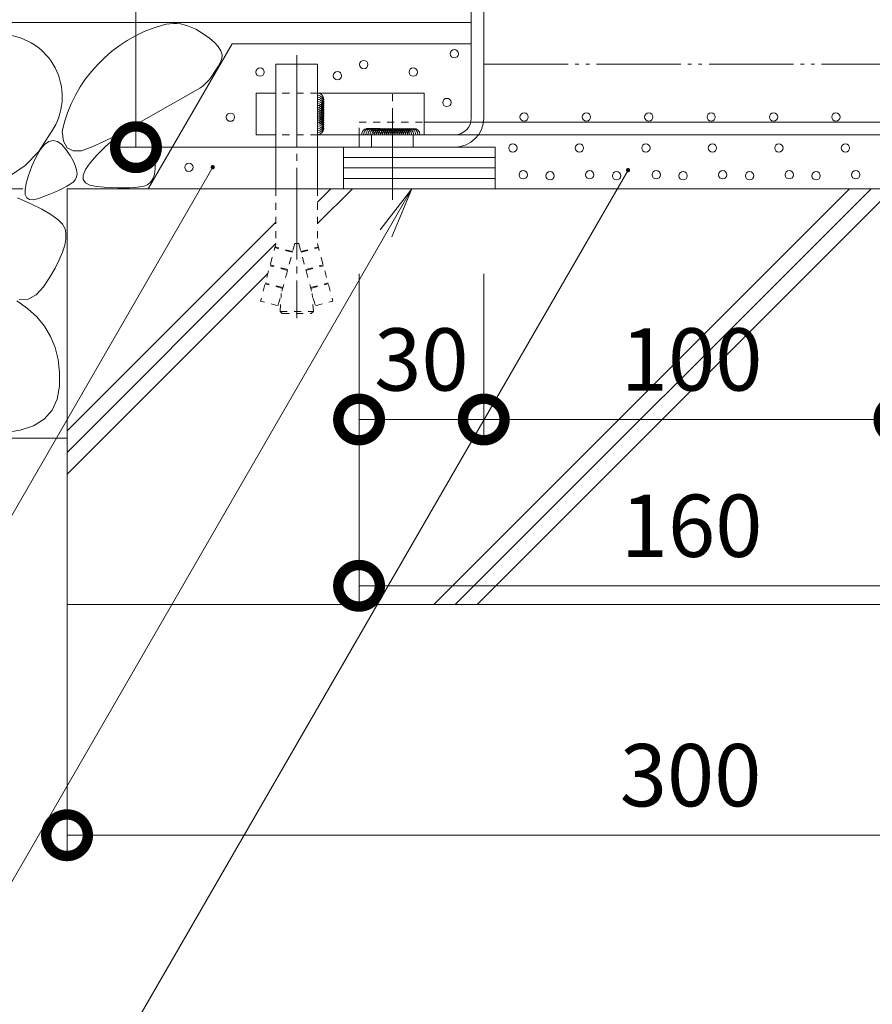
# Model space of a CAD drawing. Units: millimetres. Extents: x -1931 to 2821, y -1079 to 1450.
# Drawn here: x 1959 to 2164, y -942 to -705 of the extents above; entities that cross this region are included whole.
import ezdxf

# ---------------------------------------------------------------- set-up
doc = ezdxf.new("R2010")
doc.units = ezdxf.units.MM
doc.header["$LTSCALE"] = 2
doc.header["$PDMODE"] = 35
for name, pattern in [('JWW_CENTER2', [13.546667, 11.006667, -0.846667, 0.846667, -0.846667]), ('JWW_DASHED1', [1.693333, 0.846667, -0.846667]), ('JWW_PHANTOM2', [13.546667, 10.16, -0.846667, 0.423333, -0.846667, 0.423333, -0.846667])]:
    doc.linetypes.add(name, pattern=pattern)
for name, color, linetype in [('レベル調整材', 7, 'Continuous'), ('勾配調整モルタル', 7, 'Continuous'), ('寸法', 7, 'Continuous'), ('打込み式溶接用アンカー', 7, 'Continuous'), ('枠', 7, 'Continuous'), ('注釈', 7, 'Continuous'), ('躯体', 7, 'Continuous')]:
    doc.layers.add(name, color=color, linetype=linetype)
doc.styles.add('ＭＳ P  ゴシック', font='txt', dxfattribs={"height": 3})
doc.dimstyles.new('KAD-2', dxfattribs={"dimtxt": 3, "dimasz": 4, "dimexe": 1, "dimexo": 3, "dimgap": 1, "dimtad": 1, "dimdsep": 46, "dimtxsty": 'ＭＳ P  ゴシック', "dimblk": 'DOTSMALL', "dimcen": 0, "dimclrt": 2, "dimadec": 0, "dimazin": 0, "dimtfac": 1, "dimtmove": 1, "dimatfit": 3, "dimldrblk": 'DOTSMALL', "dimfxl": 1, "dimtfill": 1, "dimlwd": 9, "dimlwe": 9, "dimarcsym": 0})

# ---------------------------------------------------------------- blocks, each defined once
blk = doc.blocks.new('_DotSmall')
at = {"color": 0, "linetype": 'ByBlock', "const_width": 0.5}
blk.add_lwpolyline([(-0.0625, 0, 1), (0.0625, 0, 1)], format="xyb", close=True, dxfattribs=at)
blk = doc.blocks.new('*D75')
at = {"layer": 'Defpoints', "color": 0, "transparency": 16777216}
for p in [(2040.25, -750.91), (2070.25, -750.91), (2040.25, -800.91)]:
    blk.add_point(p, dxfattribs=at)
at = {"layer": '寸法', "color": 0, "lineweight": 9, "transparency": 16777216}
for p, q in [((2040.25, -765.91), (2040.25, -805.91)), ((2070.25, -765.91), (2070.25, -805.91)), ((2070.25, -800.91), (2040.25, -800.91))]:
    blk.add_line(p, q, dxfattribs=at)
at = {"layer": '寸法', "color": 2, "lineweight": 9, "transparency": 16777216, "insert": (2055.25, -788.41), "char_height": 15, "attachment_point": 5, "style": 'ＭＳ P  ゴシック', "bg_fill": 3, "box_fill_scale": 1.1, "bg_fill_color": 256, "bg_fill_true_color": 13158600, "bg_fill_transparency": 0}
blk.add_mtext('30', dxfattribs=at)
at = {"layer": '寸法', "color": 0, "lineweight": 9, "transparency": 16777216, "xscale": 20, "yscale": 20, "zscale": 20, "rotation": 180}
blk.add_blockref('_DotSmall', (2040.25, -800.91), dxfattribs=at)
at = {"layer": '寸法', "color": 0, "lineweight": 9, "transparency": 16777216, "xscale": 20, "yscale": 20, "zscale": 20}
blk.add_blockref('_DotSmall', (2070.25, -800.91), dxfattribs=at)
blk = doc.blocks.new('*D74')
at = {"layer": 'Defpoints', "color": 0, "transparency": 16777216}
for p in [(2070.25, -750.91), (2170.25, -750.91), (2170.25, -800.91)]:
    blk.add_point(p, dxfattribs=at)
at = {"layer": '寸法', "color": 0, "lineweight": 9, "transparency": 16777216}
for p, q in [((2070.25, -765.91), (2070.25, -805.91)), ((2170.25, -765.91), (2170.25, -805.91)), ((2070.25, -800.91), (2170.25, -800.91))]:
    blk.add_line(p, q, dxfattribs=at)
at = {"layer": '寸法', "color": 0, "lineweight": 9, "transparency": 16777216, "xscale": 20, "yscale": 20, "zscale": 20, "rotation": 180}
blk.add_blockref('_DotSmall', (2070.25, -800.91), dxfattribs=at)
at = {"layer": '寸法', "color": 0, "lineweight": 9, "transparency": 16777216, "xscale": 20, "yscale": 20, "zscale": 20}
blk.add_blockref('_DotSmall', (2170.25, -800.91), dxfattribs=at)
at = {"layer": '寸法', "color": 2, "lineweight": 9, "transparency": 16777216, "insert": (2120.25, -788.41), "char_height": 15, "attachment_point": 5, "style": 'ＭＳ P  ゴシック', "bg_fill": 3, "box_fill_scale": 1.1, "bg_fill_color": 256, "bg_fill_true_color": 13158600, "bg_fill_transparency": 0}
blk.add_mtext('100', dxfattribs=at)
blk = doc.blocks.new('*D72')
at = {"layer": 'Defpoints', "color": 0, "transparency": 16777216}
for p in [(2040.25, -750.91), (2200.25, -775.91), (2200.25, -840.91)]:
    blk.add_point(p, dxfattribs=at)
at = {"layer": '寸法', "color": 0, "lineweight": 9, "transparency": 16777216}
for p, q in [((2040.25, -765.91), (2040.25, -845.91)), ((2200.25, -790.91), (2200.25, -845.91)), ((2040.25, -840.91), (2200.25, -840.91))]:
    blk.add_line(p, q, dxfattribs=at)
at = {"layer": '寸法', "color": 0, "lineweight": 9, "transparency": 16777216, "xscale": 20, "yscale": 20, "zscale": 20, "rotation": 180}
blk.add_blockref('_DotSmall', (2040.25, -840.91), dxfattribs=at)
at = {"layer": '寸法', "color": 0, "lineweight": 9, "transparency": 16777216, "xscale": 20, "yscale": 20, "zscale": 20}
blk.add_blockref('_DotSmall', (2200.25, -840.91), dxfattribs=at)
at = {"layer": '寸法', "color": 2, "lineweight": 9, "transparency": 16777216, "insert": (2120.25, -828.41), "char_height": 15, "attachment_point": 5, "style": 'ＭＳ P  ゴシック', "bg_fill": 3, "box_fill_scale": 1.1, "bg_fill_color": 256, "bg_fill_true_color": 13158600, "bg_fill_transparency": 0}
blk.add_mtext('160', dxfattribs=at)
blk = doc.blocks.new('*D71')
at = {"layer": 'Defpoints', "color": 0, "transparency": 16777216}
for p in [(1970, -750.91), (2270, -750.91), (1970, -900.91)]:
    blk.add_point(p, dxfattribs=at)
at = {"layer": '寸法', "color": 0, "lineweight": 9, "transparency": 16777216}
for p, q in [((1970, -765.91), (1970, -905.91)), ((2270, -765.91), (2270, -905.91)), ((2270, -900.91), (1970, -900.91))]:
    blk.add_line(p, q, dxfattribs=at)
at = {"layer": '寸法', "color": 0, "lineweight": 9, "transparency": 16777216, "xscale": 20, "yscale": 20, "zscale": 20, "rotation": 180}
blk.add_blockref('_DotSmall', (1970, -900.91), dxfattribs=at)
at = {"layer": '寸法', "color": 0, "lineweight": 9, "transparency": 16777216, "xscale": 20, "yscale": 20, "zscale": 20}
blk.add_blockref('_DotSmall', (2270, -900.91), dxfattribs=at)
at = {"layer": '寸法', "color": 2, "lineweight": 9, "transparency": 16777216, "insert": (2120, -888.41), "char_height": 15, "attachment_point": 5, "style": 'ＭＳ P  ゴシック', "bg_fill": 3, "box_fill_scale": 1.1, "bg_fill_color": 256, "bg_fill_true_color": 13158600, "bg_fill_transparency": 0}
blk.add_mtext('300', dxfattribs=at)
blk = doc.blocks.new('*D70')
at = {"layer": 'Defpoints', "color": 0, "transparency": 16777216}
for p in [(2074.35, -615.41), (1986.58, -735.41), (2074.35, -735.41)]:
    blk.add_point(p, dxfattribs=at)
at = {"layer": '寸法', "color": 0, "lineweight": 9, "transparency": 16777216}
for p, q in [((2059.35, -615.41), (1981.58, -615.41)), ((1986.58, -615.41), (1986.58, -735.41)), ((2059.35, -735.41), (1981.58, -735.41))]:
    blk.add_line(p, q, dxfattribs=at)
at = {"layer": '寸法', "color": 0, "lineweight": 9, "transparency": 16777216, "xscale": 20, "yscale": 20, "zscale": 20}
for p, rotation in [((1986.58, -615.41), 90), ((1986.58, -735.41), 270)]:
    blk.add_blockref('_DotSmall', p, dxfattribs=dict(at, rotation=rotation))
at = {"layer": '寸法', "color": 2, "lineweight": 9, "transparency": 16777216, "insert": (1974.08, -675.41), "char_height": 15, "attachment_point": 5, "rotation": 90, "style": 'ＭＳ P  ゴシック', "bg_fill": 3, "box_fill_scale": 1.1, "bg_fill_color": 256, "bg_fill_true_color": 13158600, "bg_fill_transparency": 0}
blk.add_mtext('120', dxfattribs=at)
blk = doc.blocks.new('*D69')
at = {"layer": 'Defpoints', "color": 0, "transparency": 16777216}
for p in [(1974.35, -745.41), (1901.75, -845.41), (1954.35, -845.41)]:
    blk.add_point(p, dxfattribs=at)
at = {"layer": '寸法', "color": 0, "lineweight": 9, "transparency": 16777216}
for p, q in [((1959.35, -745.41), (1896.75, -745.41)), ((1901.75, -745.41), (1901.75, -845.41)), ((1939.35, -845.41), (1896.75, -845.41))]:
    blk.add_line(p, q, dxfattribs=at)
at = {"layer": '寸法', "color": 0, "lineweight": 9, "transparency": 16777216, "xscale": 20, "yscale": 20, "zscale": 20}
for p, rotation in [((1901.75, -745.41), 90), ((1901.75, -845.41), 270)]:
    blk.add_blockref('_DotSmall', p, dxfattribs=dict(at, rotation=rotation))
at = {"layer": '寸法', "color": 2, "lineweight": 9, "transparency": 16777216, "insert": (1889.25, -795.41), "char_height": 15, "attachment_point": 5, "rotation": 90, "style": 'ＭＳ P  ゴシック', "bg_fill": 3, "box_fill_scale": 1.1, "bg_fill_color": 256, "bg_fill_true_color": 13158600, "bg_fill_transparency": 0}
blk.add_mtext('100', dxfattribs=at)
blk = doc.blocks.new('躯体1')
at = {"layer": '躯体', "color": 2, "linetype": 'Continuous', "lineweight": 9}
for p, q in [((0, 0), (-297, 0)), ((-67.44, -1.12), (-66.3, -1.63)), ((-66.3, -1.63), (-64.48, -2.72)), ((-64.48, -2.72), (-62.97, -3.78)), ((-62.97, -3.78), (-61.76, -4.81)), ((-57.57, -5.12), (-77.71, -40)), ((-61.76, -4.81), (-60.86, -5.82)), ((-60.86, -5.82), (-60.26, -6.8)), ((-60.26, -6.8), (-59.97, -7.75)), ((0, -5.12), (-57.57, -5.12)), ((-59.98, -8.67), (-60.3, -9.56)), ((-59.97, -7.75), (-59.98, -8.67)), ((-62.42, -12.89), (-60.83, -10.47)), ((-60.3, -9.56), (-60.83, -10.47)), ((-65.84, -16.09), (-83.54, -26.15)), ((-83.59, -26.4), (-81.79, -25.55)), ((-81.79, -25.55), (-80.24, -25.26)), ((-80.24, -25.26), (-78.94, -25.52)), ((-78.94, -25.52), (-77.89, -26.35)), ((-100.91, -26.17), (-104.16, -31.08)), ((-101.65, -28.65), (-100.62, -28.41)), ((-100.62, -28.41), (-99.58, -28.65)), ((-98.1, -28.59), (-98.43, -26.2)), ((-85.88, -27.39), (-88.43, -28.66)), ((-87.94, -29.77), (-85.64, -27.81)), ((-83.54, -26.15), (-85.88, -27.39)), ((-85.64, -27.81), (-83.59, -26.4)), ((-77.89, -26.35), (-77.09, -27.73)), ((-77.09, -27.73), (-76.54, -29.66)), ((-104.71, -32.33), (-103.7, -30.62)), ((-103.7, -30.62), (-102.68, -29.39)), ((-102.68, -29.39), (-101.65, -28.65)), ((-99.58, -28.65), (-98.54, -29.38)), ((-98.54, -29.38), (-97.48, -30.6)), ((-97.22, -30.16), (-98.1, -28.59)), ((-97.48, -30.6), (-96.53, -32)), ((-95.77, -30.91), (-97.22, -30.16)), ((-91.18, -29.95), (-93.75, -30.84)), ((-88.43, -28.66), (-91.18, -29.95)), ((-90.1, -31.89), (-87.94, -29.77)), ((-76.54, -29.66), (-76.2, -31.76)), ((-107.29, -34.4), (-104.16, -31.08)), ((-105.71, -34.53), (-104.71, -32.33)), ((-96.53, -32), (-95.79, -33.28)), ((-93.75, -30.84), (-95.77, -30.91)), ((-91.72, -33.75), (-90.1, -31.89)), ((-76.2, -31.76), (-76.04, -33.6)), ((-110.61, -36.64), (-107.29, -34.4)), ((-106.56, -36.8), (-105.71, -34.53)), ((-95.79, -33.28), (-95.27, -34.44)), ((-95.27, -34.44), (-94.95, -35.47)), ((-94.95, -35.47), (-94.85, -36.38)), ((-93.35, -36.69), (-92.81, -35.35)), ((-92.81, -35.35), (-91.72, -33.75)), ((-76.06, -35.18), (-76.25, -36.52)), ((-76.04, -33.6), (-76.06, -35.18)), ((-107.11, -38.69), (-106.56, -36.8)), ((-95.28, -37.84), (-95.82, -38.38)), ((-94.96, -37.17), (-95.28, -37.84)), ((-94.85, -36.38), (-94.96, -37.17)), ((-93.36, -37.77), (-93.35, -36.69)), ((-92.83, -38.59), (-93.36, -37.77)), ((-76.61, -37.61), (-77.15, -38.44)), ((-76.25, -36.52), (-76.61, -37.61)), ((-107.36, -40.22), (-107.11, -38.69)), ((-107.3, -41.38), (-107.36, -40.22)), ((-98.17, -39.83), (-99.15, -40.32)), ((-97.29, -39.34), (-98.17, -39.83)), ((-96.5, -38.86), (-97.29, -39.34)), ((-95.82, -38.38), (-96.5, -38.86)), ((-91.77, -39.16), (-92.83, -38.59)), ((-90.16, -39.47), (-91.77, -39.16)), ((-88.35, -39.62), (-90.16, -39.47)), ((-86.64, -39.73), (-88.35, -39.62)), ((-85.05, -39.79), (-86.64, -39.73)), ((-83.57, -39.8), (-85.05, -39.79)), ((-82.2, -39.76), (-83.57, -39.8)), ((-80.94, -39.67), (-82.2, -39.76)), ((-79.79, -39.54), (-80.94, -39.67)), ((-78.76, -39.36), (-79.79, -39.54)), ((-77.87, -39.03), (-78.76, -39.36)), ((-77.15, -38.44), (-77.87, -39.03)), ((-109.2, -42.2), (-105.98, -43.59)), ((-106.94, -42.16), (-107.3, -41.38)), ((-106.28, -42.58), (-106.94, -42.16)), ((-105.31, -42.63), (-106.28, -42.58)), ((-104.05, -42.31), (-105.31, -42.63)), ((-102.68, -41.81), (-104.05, -42.31)), ((-101.41, -41.31), (-102.68, -41.81)), ((-100.23, -40.82), (-101.41, -41.31)), ((-99.15, -40.32), (-100.23, -40.82)), ((-105.98, -43.59), (-103.29, -44.92)), ((-103.29, -44.92), (-101.12, -46.19)), ((-101.12, -46.19), (-99.47, -47.39)), ((-99.47, -47.39), (-98.34, -48.54)), ((-98.34, -48.54), (-97.73, -49.63)), ((-97.73, -49.63), (-97.51, -50.77)), ((-97.54, -52.09), (-97.81, -53.57)), ((-97.51, -50.77), (-97.54, -52.09)), ((-97.81, -53.57), (-98.34, -55.23)), ((-98.34, -55.23), (-99.11, -57.06)), ((-100.14, -59.06), (-101.41, -61.23)), ((-99.11, -57.06), (-100.14, -59.06)), ((-101.41, -61.23), (-102.94, -63.57)), ((-102.94, -63.57), (-104.68, -65.53)), ((-104.68, -65.53), (-106.62, -66.56)), ((-109.35, -66.94), (-106.76, -68.77)), ((-106.62, -66.56), (-108.76, -66.66)), ((-106.76, -68.77), (-104.54, -70.8)), ((-104.54, -70.8), (-102.69, -73.05)), ((-102.69, -73.05), (-101.22, -75.51)), ((-101.22, -75.51), (-100.12, -78.19)), ((-100.12, -78.19), (-99.4, -81.07)), ((-99.4, -81.07), (-99.05, -84.17)), ((-99.05, -84.17), (-99.08, -87.49)), ((-99.08, -87.49), (-99.63, -90.65)), ((-99.63, -90.65), (-100.86, -93.29)), ((-100.86, -93.29), (-102.75, -95.41)), ((-105.31, -97.02), (-108.54, -98.1)), ((-102.75, -95.41), (-105.31, -97.02)), ((-108.54, -98.1), (-112.45, -98.67)), ((-297.25, -100), (-97.25, -100))]:
    blk.add_line(p, q, dxfattribs=at)
at = {"layer": '躯体', "color": 7, "linetype": 'Continuous', "lineweight": 9}
for centre in [(-4.08, -7.54), (-25.88, -10.13), (-50.8, -11.94), (-32.21, -12.81), (-13.98, -11.95), (-5.87, -19.25), (-57.94, -22.78), (-67.95, -34.84)]:
    blk.add_circle(centre, 1, dxfattribs=at)
at = {"layer": '躯体', "color": 2, "linetype": 'Continuous', "lineweight": 9}
for centre, radius, start, end in [((-64.92, -33.66), 34.34, 105.7858, 167.4547), ((-71.54, -10.24), 10, 65.8055, 105.7858), ((-113.41, -17.87), 15, 326.4385, 81.451), ((-70.77, -7.4), 10, 299.598, 326.6605)]:
    blk.add_arc(centre, radius, start, end, dxfattribs=at)
blk = doc.blocks.new('レベル調整剤1')
at = {"layer": 'レベル調整材', "color": 2, "linetype": 'Continuous', "lineweight": 9}
for p, q in [((36.52, 0), (0, 0)), ((0, 0), (0, -10)), ((36.52, -10), (36.52, 0)), ((36.52, -2.5), (0, -2.5)), ((36.52, -5), (0, -5)), ((36.52, -7.5), (0, -7.5)), ((0, -10), (36.52, -10))]:
    blk.add_line(p, q, dxfattribs=at)
blk = doc.blocks.new('打ち込み式溶接用アンカー 2')
at = {"layer": '打込み式溶接用アンカー', "color": 7, "linetype": 'JWW_CENTER2', "lineweight": 9}
blk.add_line((-30.64, 19.1), (-30.64, -44.09), dxfattribs=at)
at = {"layer": '打込み式溶接用アンカー', "color": 7, "linetype": 'Continuous', "lineweight": 9}
for p, q in [((-25.64, 17), (-35.64, 17)), ((-35.64, 17), (-35.64, -13)), ((-25.64, 17), (-25.64, -13)), ((-40.4, 10), (-40.4, 0)), ((-35.64, 10), (-40.4, 10)), ((0, 10), (-25.64, 10)), ((0, 10), (0, 0)), ((-35.64, 0), (-40.4, 0)), ((0, 0), (-25.64, 0))]:
    blk.add_line(p, q, dxfattribs=at)
at = {"layer": '打込み式溶接用アンカー', "color": 7, "linetype": 'JWW_DASHED1', "lineweight": 9}
for p, q in [((-25.64, 10), (-35.64, 10)), ((-25.64, 0), (-35.44, 0)), ((-2.57, 0), (-15.64, 0)), ((-35.64, -13), (-35.64, -26.2)), ((-25.64, -13), (-25.64, -26.2)), ((-35.64, -26.2), (-39.34, -40.01)), ((-31.68, -28.29), (-35.89, -27.16)), ((-31.63, -28.1), (-35.84, -26.97)), ((-31.12, -26.2), (-35.12, -41.14)), ((-30.15, -26.2), (-31.12, -26.2)), ((-30.15, -26.2), (-26.15, -41.14)), ((-29.64, -28.1), (-25.43, -26.97)), ((-29.59, -28.29), (-25.38, -27.16)), ((-25.64, -26.2), (-21.94, -40.01)), ((-32.85, -32.64), (-37.06, -31.51)), ((-32.8, -32.44), (-37.01, -31.32)), ((-28.48, -32.44), (-24.27, -31.32)), ((-28.43, -32.64), (-24.22, -31.51)), ((-34.01, -36.98), (-38.22, -35.86)), ((-33.96, -36.79), (-38.17, -35.66)), ((-27.31, -36.79), (-23.1, -35.66)), ((-27.26, -36.98), (-23.05, -35.86)), ((-35.12, -41.14), (-39.34, -40.01)), ((-34.64, -42.5), (-34.34, -38.22)), ((-26.64, -42.5), (-26.94, -38.22)), ((-26.15, -41.14), (-21.94, -40.01)), ((-34.64, -42.5), (-26.64, -42.5)), ((-34.64, -42.5), (-34.14, -43)), ((-26.64, -42.5), (-27.14, -43)), ((-34.14, -43), (-27.14, -43))]:
    blk.add_line(p, q, dxfattribs=at)
at = {"layer": '打込み式溶接用アンカー', "color": 7, "linetype": 'Continuous', "lineweight": 9}
for centre, start, end in [((-25.64, 8.5), 269.8049, 90.1951), ((-25.64, 8), 269.8049, 90.1951), ((-25.64, 7.5), 269.8049, 90.1951), ((-25.64, 7), 269.8049, 90.1951), ((-25.64, 6.5), 269.8049, 90.1951), ((-25.64, 6), 269.8049, 90.1951), ((-25.64, 5.5), 267.5104, 90.1951), ((-25.64, 5), 269.8049, 90.1951), ((-25.64, 4.5), 269.8049, 87.93), ((-25.64, 4), 269.8049, 87.93), ((-25.64, 3.5), 269.8049, 87.93), ((-25.64, 3), 269.8049, 87.93), ((-25.64, 2.5), 269.8049, 87.93), ((-25.64, 2), 269.8049, 87.93), ((-25.64, 1.5), 269.8049, 87.93), ((-13.5, 0.02), 359.1859, 180.8141), ((-13, 0.02), 359.1859, 180.8141), ((-12.5, 0.02), 359.1859, 180.8141), ((-12, 0.02), 359.1859, 180.8141), ((-11.5, 0.02), 359.1859, 180.8141), ((-11, 0.02), 359.1859, 180.8141), ((-10.5, 0.02), 359.1859, 177.93), ((-10, 0.02), 359.1859, 177.93), ((-9.5, 0.02), 359.1859, 177.93), ((-9, 0.02), 359.1859, 177.93), ((-8.5, 0.02), 359.1859, 177.93), ((-8, 0.02), 359.1859, 177.93), ((-7.5, 0.02), 359.1859, 177.93), ((-7, 0.02), 359.1859, 177.93), ((-6.5, 0.02), 359.1859, 177.93), ((-6, 0.02), 359.1859, 177.93), ((-5.5, 0.02), 359.1859, 177.93), ((-5, 0.02), 359.1859, 177.93), ((-4.5, 0.02), 359.1859, 177.93), ((-4, 0.02), 359.1859, 177.93), ((-3.5, 0.02), 359.1859, 177.93), ((-3, 0.02), 359.1859, 177.93), ((-2.5, 0.02), 359.1859, 177.93)]:
    blk.add_arc(centre, 1.5, start, end, dxfattribs=at)
blk = doc.blocks.new('モルタル2')
at = {"layer": '躯体', "color": 7, "linetype": 'Continuous', "lineweight": 9}
blk.add_circle((6.92, 0.13), 1, dxfattribs=at)

msp = doc.modelspace()

# ---------------------------------------------------------------- linework, layer by layer
at = {"layer": '勾配調整モルタル', "color": 7, "linetype": 'JWW_PHANTOM2', "lineweight": 9}
msp.add_line((2070.255, -715.41), (2170.255, -715.41), dxfattribs=at)
at = {"layer": '枠', "color": 7, "linetype": 'Continuous', "lineweight": 9}
for p, q in [((2067.255, -615.41), (2067.255, -728.41)), ((2070.255, -615.41), (2070.255, -728.41)), ((2055.885, -729.41), (2187.195, -729.41)), ((2063.255, -732.41), (2040.255, -732.41)), ((2040.255, -735.41), (2040.255, -732.41)), ((2040.255, -732.41), (2200.255, -732.41)), ((2043.255, -735.41), (2043.255, -732.41)), ((2053.255, -735.41), (2053.255, -732.41)), ((2063.255, -735.41), (2040.255, -735.41))]:
    msp.add_line(p, q, dxfattribs=at)
at = {"layer": '枠', "color": 7, "linetype": 'JWW_CENTER2', "lineweight": 9}
msp.add_line((2048.255, -748.037), (2048.255, -721.814), dxfattribs=at)
at = {"layer": '枠', "color": 7, "linetype": 'JWW_DASHED1', "lineweight": 9}
for p, q in [((2040.255, -729.41), (2055.885, -729.41)), ((2040.255, -732.41), (2040.255, -729.41))]:
    msp.add_line(p, q, dxfattribs=at)
at = {"layer": '枠', "color": 7, "linetype": 'Continuous', "lineweight": 9}
for radius in [4, 7]:
    msp.add_arc((2063.255, -728.41), radius, 270, 0, dxfattribs=at)
at = {"layer": '注釈', "color": 7, "linetype": 'Continuous', "lineweight": 9}
for points in [[(2005.305, -740.21, 0.5, 0.5, 0.4142136), (2005.055, -739.96, 0.5, 0.5, 0.4142136), (2004.805, -740.21, 0.5, 0.5, 0.4142136), (2005.055, -740.46, 0.5, 0.5, 0.4142136)], [(2105.216, -740.925, 0.5, 0.5, 0.4142136), (2104.966, -740.675, 0.5, 0.5, 0.4142136), (2104.716, -740.925, 0.5, 0.5, 0.4142136), (2104.966, -741.175, 0.5, 0.5, 0.4142136)]]:
    msp.add_lwpolyline(points, format="xyseb", close=True, dxfattribs=at)
at = {"layer": '躯体', "color": 2, "linetype": 'Continuous', "lineweight": 9}
for p, q in [((1970, -745.41), (2270, -745.41)), ((2033.435, -745.41), (2030.254, -748.61))]:
    msp.add_line(p, q, dxfattribs=at)
at = {"layer": '躯体', "color": 7, "linetype": 'Continuous', "lineweight": 9}
for centre in [(2077.255, -735.596), (2093.255, -735.596), (2109.255, -735.596), (2125.255, -735.596), (2141.255, -735.596), (2157.255, -735.596), (2079.735, -742.044), (2086.196, -742.295), (2095.735, -742.044), (2102.196, -742.295), (2111.735, -742.044), (2118.196, -742.295), (2127.735, -742.044), (2134.196, -742.295), (2143.735, -742.044), (2150.196, -742.295), (2159.735, -742.044)]:
    msp.add_circle(centre, 1, dxfattribs=at)

# ---------------------------------------------------------------- block references
at = {"layer": 'レベル調整材', "lineweight": 9}
msp.add_blockref('レベル調整剤1', (2036.505, -735.41), dxfattribs=at)
at = {"layer": '躯体', "lineweight": 9}
for p in [(2073.035, -728.29), (2088.035, -728.29), (2103.035, -728.29), (2118.035, -728.29), (2133.035, -728.29), (2148.035, -728.29)]:
    msp.add_blockref('モルタル2', p, dxfattribs=at)

# ---------------------------------------------------------------- dimensions: what is measured, and where the dimension line sits
at = {"layer": '寸法', "lineweight": 9}
dim = msp.add_linear_dim(base=(1970.005, -900.909), p1=(2270.005, -750.909), p2=(1970.005, -750.909), dimstyle='KAD-2', override={"dimlfac": 1}, dxfattribs=at)
dim.commit()
dim.dimension.update_dxf_attribs({"geometry": '*D71', "text_midpoint": (2120.005, -900.909), "dimtype": 160})

# ---------------------------------------------------------------- next in the draw order: linework, layer by layer
at = {"layer": '注釈', "color": 7, "linetype": 'Continuous', "lineweight": 9}
for p, q in [((2005.055, -740.21), (1929.258, -871.494)), ((2104.966, -740.925), (1943.621, -1020.381)), ((2052.945, -745.41), (1941.768, -937.973)), ((2052.945, -745.41), (2045.335, -755.326)), ((2052.945, -745.41), (2048.161, -756.958))]:
    msp.add_line(p, q, dxfattribs=at)
at = {"layer": '躯体', "color": 2, "linetype": 'Continuous', "lineweight": 9}
for p, q in [((1970, -745.41), (1970, -845.41)), ((2038.635, -745.41), (2030.254, -753.79)), ((2158.244, -745.41), (2058.244, -845.41)), ((2163.435, -745.41), (2063.403, -845.442)), ((2168.627, -745.41), (2068.627, -845.41)), ((1970, -803.653), (2020.254, -753.41)), ((1970, -808.853), (2020.254, -758.61)), ((1970, -814.053), (2018.374, -765.68)), ((1970, -845.41), (2270, -845.41))]:
    msp.add_line(p, q, dxfattribs=at)

# ---------------------------------------------------------------- next in the draw order: block references
at = {"layer": '打込み式溶接用アンカー', "lineweight": 9}
msp.add_blockref('打ち込み式溶接用アンカー 2', (2055.891, -732.41), dxfattribs=at)
at = {"layer": '躯体', "lineweight": 9}
msp.add_blockref('躯体1', (2067.255, -705.41), dxfattribs=at)

# ---------------------------------------------------------------- next in the draw order: dimensions: what is measured, and where the dimension line sits
at = {"layer": '寸法', "lineweight": 9}
dim = msp.add_linear_dim(base=(1901.748, -845.41), p1=(1974.355, -745.41), p2=(1954.355, -845.41), angle=90, dimstyle='KAD-2', override={"dimlfac": 1}, dxfattribs=at)
dim.commit()
dim.dimension.update_dxf_attribs({"geometry": '*D69', "text_midpoint": (1901.748, -795.41), "dimtype": 160})
dim = msp.add_linear_dim(base=(2040.255, -800.909), p1=(2070.255, -750.909), p2=(2040.255, -750.909), dimstyle='KAD-2', override={"dimlfac": 1}, dxfattribs=at)
dim.commit()
dim.dimension.update_dxf_attribs({"geometry": '*D75', "text_midpoint": (2055.255, -800.909), "dimtype": 160})

# ---------------------------------------------------------------- next in the draw order: dimensions: what is measured, and where the dimension line sits
dim = msp.add_linear_dim(base=(1986.581, -735.41), p1=(2074.355, -615.41), p2=(2074.355, -735.41), angle=90, dimstyle='KAD-2', override={"dimlfac": 1}, dxfattribs=at)
dim.commit()
dim.dimension.update_dxf_attribs({"geometry": '*D70', "text_midpoint": (1986.581, -675.41), "dimtype": 160})
dim = msp.add_linear_dim(base=(2170.255, -800.909), p1=(2070.255, -750.909), p2=(2170.255, -750.909), dimstyle='KAD-2', override={"dimlfac": 1}, dxfattribs=at)
dim.commit()
dim.dimension.update_dxf_attribs({"geometry": '*D74', "text_midpoint": (2120.255, -800.909), "dimtype": 160})

# ---------------------------------------------------------------- next in the draw order: dimensions: what is measured, and where the dimension line sits
dim = msp.add_linear_dim(base=(2200.255, -840.909), p1=(2040.255, -750.909), p2=(2200.255, -775.909), dimstyle='KAD-2', override={"dimlfac": 1}, dxfattribs=at)
dim.commit()
dim.dimension.update_dxf_attribs({"geometry": '*D72', "text_midpoint": (2120.255, -840.909), "dimtype": 160})

doc.saveas('drawing.dxf')
